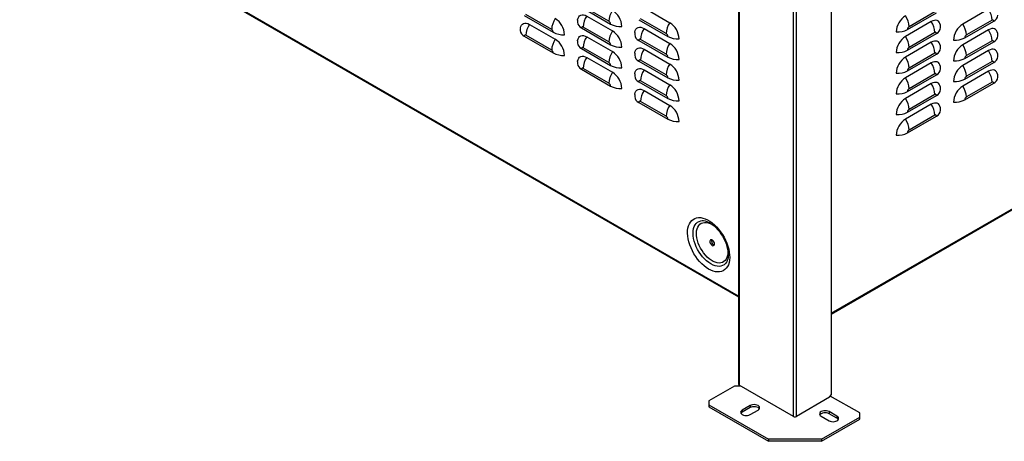
# Model space of a CAD drawing. Extents: x -1680 to 5540, y 4164 to 8974.
# Drawn here: x 3484 to 4457, y 5240 to 5656 of the extents above; entities that cross this region are included whole.
import ezdxf

# ---------------------------------------------------------------- set-up
doc = ezdxf.new("R2010")
doc.units = 0
doc.header["$LTSCALE"] = 10
doc.header["$MEASUREMENT"] = 0
doc.layers.add('1', color=7, linetype='CONTINUOUS')

msp = doc.modelspace()

# ---------------------------------------------------------------- linework, layer by layer
at = {"layer": '1'}
for p, q in [((4194.05, 6157.33), (4194.05, 5296.38)), ((4194.67, 6156.97), (4194.67, 5295.52)), ((4285.46, 6140.48), (4285.46, 5285.97)), ((4248.27, 5264.58), (4248.27, 6126.03)), ((4251.24, 5264.58), (4251.24, 6124.32)), ((4194.05, 5383.33), (3484.03, 5793.22)), ((3484.5, 5792.23), (4194.05, 5382.62)), ((3982.45, 5660.54), (4011.1, 5644.01)), ((4009.5, 5646.77), (3984.05, 5661.46)), ((4039.02, 5668.71), (4067.66, 5652.18)), ((4066.07, 5654.94), (4040.61, 5669.63)), ((4100.72, 5668.19), (4126.17, 5653.49)), ((4360.94, 5646.77), (4389.58, 5663.31)), ((4387.99, 5664.23), (4362.54, 5649.53)), ((4441.02, 5666.85), (4415.57, 5652.16)), ((3987.58, 5651.85), (4013.04, 5637.15)), ((4044.15, 5660.02), (4069.61, 5645.32)), ((4095.59, 5656.47), (4124.23, 5639.94)), ((4122.64, 5642.7), (4097.18, 5657.39)), ((4384.46, 5654.61), (4359, 5639.91)), ((4417.51, 5638.6), (4446.15, 5655.13)), ((4444.56, 5656.05), (4419.1, 5641.36)), ((4009.5, 5626.35), (3984.05, 5641.05)), ((4039.02, 5648.3), (4067.66, 5631.76)), ((4066.07, 5634.52), (4040.61, 5649.22)), ((4100.72, 5647.77), (4126.17, 5633.08)), ((4360.94, 5626.36), (4389.58, 5642.89)), ((4387.99, 5643.81), (4362.54, 5629.12)), ((4441.02, 5646.44), (4415.57, 5631.74)), ((3982.45, 5640.13), (4011.1, 5623.59)), ((4044.15, 5639.6), (4069.61, 5624.91)), ((4095.59, 5636.06), (4124.23, 5619.52)), ((4122.64, 5622.28), (4097.18, 5636.98)), ((4384.46, 5634.2), (4359, 5619.5)), ((4417.51, 5618.19), (4446.15, 5634.72)), ((4444.56, 5635.64), (4419.1, 5620.95)), ((4039.02, 5627.89), (4067.66, 5611.35)), ((4066.07, 5614.11), (4040.61, 5628.81)), ((4100.72, 5627.36), (4126.17, 5612.67)), ((4360.94, 5605.94), (4389.58, 5622.48)), ((4387.99, 5623.4), (4362.54, 5608.7)), ((4441.02, 5626.02), (4415.57, 5611.33)), ((4044.15, 5619.19), (4069.61, 5604.49)), ((4095.59, 5615.64), (4124.23, 5599.11)), ((4122.64, 5601.87), (4097.18, 5616.56)), ((4285.46, 5366.48), (4719.66, 5617.14)), ((4285.46, 5365.77), (4720.13, 5616.7)), ((4384.46, 5613.78), (4359, 5599.09)), ((4417.51, 5597.77), (4446.15, 5614.31)), ((4444.56, 5615.23), (4419.1, 5600.53)), ((4039.02, 5607.47), (4067.66, 5590.94)), ((4066.07, 5593.7), (4040.61, 5608.39)), ((4100.72, 5606.95), (4126.17, 5592.25)), ((4387.99, 5602.98), (4362.54, 5588.29)), ((4441.02, 5605.61), (4415.57, 5590.92)), ((4095.59, 5595.23), (4124.23, 5578.69)), ((4122.64, 5581.45), (4097.18, 5596.15)), ((4384.46, 5593.37), (4359, 5578.67)), ((4360.94, 5585.53), (4389.58, 5602.06)), ((4417.51, 5577.36), (4446.15, 5593.89)), ((4444.56, 5594.81), (4419.1, 5580.12)), ((4100.72, 5586.53), (4126.17, 5571.84)), ((4095.59, 5574.82), (4124.23, 5558.28)), ((4122.64, 5561.04), (4097.18, 5575.74)), ((4384.46, 5572.96), (4359, 5558.26)), ((4360.94, 5565.12), (4389.58, 5581.65)), ((4387.99, 5582.57), (4362.54, 5567.88)), ((4360.94, 5544.7), (4389.58, 5561.24)), ((4387.99, 5562.16), (4362.54, 5547.46)), ((4158.32, 5458.05), (4158.45, 5458.05)), ((4190, 5294.54), (4164.9, 5280.05)), ((4196.37, 5294.54), (4190, 5294.54)), ((4248.27, 5264.58), (4194.67, 5295.52)), ((4284.05, 5283.52), (4251.24, 5264.58)), ((4284.05, 5283.52), (4285.46, 5285.97)), ((4313.75, 5268.01), (4284.75, 5284.74)), ((4164.9, 5280.05), (4164.9, 5275.97)), ((4164.9, 5275.97), (4223.59, 5242.09)), ((4164.9, 5275.97), (4164.9, 5273.93)), ((4164.9, 5273.93), (4223.59, 5240.05)), ((4205.56, 5275.36), (4197.78, 5270.87)), ((4205.56, 5273.31), (4197.78, 5268.82)), ((4205.56, 5275.36), (4205.56, 5273.31)), ((4197.78, 5270.87), (4197.78, 5268.82)), ((4205.56, 5266.38), (4213.34, 5270.87)), ((4275.74, 5264.84), (4283.52, 5260.35)), ((4275.92, 5242.09), (4313.75, 5263.93)), ((4275.92, 5240.05), (4313.75, 5261.88)), ((4283.52, 5269.33), (4283.52, 5267.29)), ((4291.29, 5264.84), (4283.52, 5269.33)), ((4291.29, 5262.8), (4283.52, 5267.29)), ((4291.29, 5264.84), (4291.29, 5262.8)), ((4313.75, 5263.93), (4313.75, 5268.01)), ((4313.75, 5261.88), (4313.75, 5263.93)), ((4275.92, 5242.09), (4223.59, 5242.09)), ((4223.59, 5242.09), (4223.59, 5240.05)), ((4275.92, 5240.05), (4223.59, 5240.05)), ((4275.92, 5242.09), (4275.92, 5240.05))]:
    msp.add_line(p, q, dxfattribs=at)
at = {"layer": '1', "flags": 128}
for points in [[(4035.06, 5656.12), (4035.11, 5656.48), (4035.53, 5658.02), (4036.2, 5659.31), (4037.12, 5660.29), (4038.25, 5660.94), (4039.56, 5661.25), (4041.01, 5661.19), (4042.56, 5660.78), (4044.15, 5660.02)], [(3978.49, 5647.95), (3978.55, 5648.31), (3978.96, 5649.85), (3979.64, 5651.14), (3980.55, 5652.12), (3981.68, 5652.77), (3982.99, 5653.08), (3984.44, 5653.02), (3985.99, 5652.61), (3987.58, 5651.85)], [(4035.08, 5656.04), (4034.94, 5654.76), (4034.92, 5654.01)], [(4393.55, 5650.7), (4393.49, 5651.07), (4393.08, 5652.61), (4392.4, 5653.9), (4391.49, 5654.88), (4390.35, 5655.54), (4389.04, 5655.84), (4387.59, 5655.78), (4386.05, 5655.37), (4384.46, 5654.61)], [(3978.51, 5647.87), (3978.37, 5646.59), (3978.35, 5645.84)], [(4091.65, 5643.8), (4091.51, 5642.52), (4091.49, 5641.77)], [(4091.63, 5643.88), (4091.68, 5644.23), (4092.1, 5645.78), (4092.77, 5647.06), (4093.69, 5648.05), (4094.82, 5648.7), (4096.13, 5649), (4097.58, 5648.95), (4099.13, 5648.53), (4100.72, 5647.77)], [(4450.12, 5642.53), (4450.06, 5642.9), (4449.65, 5644.44), (4448.97, 5645.73), (4448.05, 5646.71), (4446.92, 5647.36), (4445.61, 5647.67), (4444.16, 5647.61), (4442.62, 5647.2), (4441.02, 5646.44)], [(4035.08, 5635.63), (4034.94, 5634.35), (4034.92, 5633.6)], [(4035.06, 5635.71), (4035.11, 5636.06), (4035.53, 5637.61), (4036.2, 5638.89), (4037.12, 5639.88), (4038.25, 5640.53), (4039.56, 5640.83), (4041.01, 5640.78), (4042.56, 5640.36), (4044.15, 5639.6)], [(4393.55, 5630.29), (4393.49, 5630.66), (4393.08, 5632.2), (4392.4, 5633.49), (4391.49, 5634.47), (4390.35, 5635.12), (4389.04, 5635.42), (4387.59, 5635.37), (4386.05, 5634.95), (4384.46, 5634.2)], [(4091.65, 5623.38), (4091.51, 5622.1), (4091.49, 5621.36)], [(4091.63, 5623.46), (4091.68, 5623.82), (4092.1, 5625.37), (4092.77, 5626.65), (4093.69, 5627.63), (4094.82, 5628.29), (4096.13, 5628.59), (4097.58, 5628.53), (4099.13, 5628.12), (4100.72, 5627.36)], [(4450.12, 5622.12), (4450.06, 5622.49), (4449.65, 5624.03), (4448.97, 5625.31), (4448.05, 5626.3), (4446.92, 5626.95), (4445.61, 5627.25), (4444.16, 5627.2), (4442.62, 5626.78), (4441.02, 5626.02)], [(4035.08, 5615.21), (4034.94, 5613.93), (4034.92, 5613.19)], [(4035.06, 5615.29), (4035.11, 5615.65), (4035.53, 5617.2), (4036.2, 5618.48), (4037.12, 5619.46), (4038.25, 5620.12), (4039.56, 5620.42), (4041.01, 5620.36), (4042.56, 5619.95), (4044.15, 5619.19)], [(4393.55, 5609.87), (4393.49, 5610.24), (4393.08, 5611.79), (4392.4, 5613.07), (4391.49, 5614.05), (4390.35, 5614.71), (4389.04, 5615.01), (4387.59, 5614.95), (4386.05, 5614.54), (4384.46, 5613.78)], [(4091.65, 5602.97), (4091.51, 5601.69), (4091.49, 5600.94)], [(4091.63, 5603.05), (4091.68, 5603.41), (4092.1, 5604.95), (4092.77, 5606.24), (4093.69, 5607.22), (4094.82, 5607.87), (4096.13, 5608.18), (4097.58, 5608.12), (4099.13, 5607.71), (4100.72, 5606.95)], [(4450.12, 5601.7), (4450.06, 5602.07), (4449.65, 5603.62), (4448.97, 5604.9), (4448.05, 5605.88), (4446.92, 5606.54), (4445.61, 5606.84), (4444.16, 5606.78), (4442.62, 5606.37), (4441.02, 5605.61)], [(4393.55, 5589.46), (4393.49, 5589.83), (4393.08, 5591.37), (4392.4, 5592.66), (4391.49, 5593.64), (4390.35, 5594.29), (4389.04, 5594.6), (4387.59, 5594.54), (4386.05, 5594.13), (4384.46, 5593.37)], [(4091.63, 5582.64), (4091.68, 5582.99), (4092.1, 5584.54), (4092.77, 5585.82), (4093.69, 5586.81), (4094.82, 5587.46), (4096.13, 5587.76), (4097.58, 5587.71), (4099.13, 5587.29), (4100.72, 5586.53)], [(4091.65, 5582.56), (4091.51, 5581.28), (4091.49, 5580.53)], [(4393.55, 5569.05), (4393.49, 5569.42), (4393.08, 5570.96), (4392.4, 5572.24), (4391.49, 5573.23), (4390.35, 5573.88), (4389.04, 5574.18), (4387.59, 5574.13), (4386.05, 5573.71), (4384.46, 5572.96)], [(4164.55, 5410.15), (4162.26, 5411.61), (4160, 5413.35), (4157.79, 5415.35), (4155.67, 5417.57), (4153.65, 5419.99), (4151.77, 5422.59), (4150.04, 5425.32), (4148.49, 5428.16), (4147.13, 5431.08), (4145.99, 5434.03), (4145.07, 5436.99), (4144.38, 5439.91), (4143.94, 5442.76), (4143.75, 5445.51), (4143.82, 5448.12), (4144.13, 5450.56), (4144.69, 5452.8), (4145.5, 5454.81), (4146.53, 5456.57), (4147.79, 5458.07), (4149.24, 5459.27), (4150.89, 5460.17), (4152.69, 5460.75), (4154.65, 5461.01), (4156.72, 5460.94), (4158.89, 5460.55), (4161.12, 5459.83), (4163.4, 5458.81), (4165.69, 5457.49), (4167.97, 5455.88), (4170.21, 5454.01), (4172.37, 5451.9), (4174.45, 5449.58), (4176.4, 5447.06), (4178.21, 5444.39), (4179.85, 5441.6), (4181.31, 5438.72), (4182.56, 5435.78), (4183.59, 5432.82), (4184.4, 5429.88), (4184.96, 5426.99), (4185.28, 5424.18), (4185.34, 5421.5), (4185.15, 5418.97), (4184.71, 5416.63), (4184.03, 5414.5), (4183.11, 5412.61), (4181.96, 5410.98), (4180.6, 5409.63), (4179.05, 5408.58), (4177.32, 5407.84), (4175.44, 5407.41), (4173.42, 5407.32), (4171.3, 5407.55), (4169.09, 5408.1), (4166.83, 5408.97), (4164.55, 5410.15)], [(4166.76, 5415.21), (4164.64, 5416.57), (4162.56, 5418.22), (4160.54, 5420.11), (4158.61, 5422.23), (4156.8, 5424.53), (4155.14, 5427), (4153.64, 5429.59), (4152.33, 5432.27), (4151.24, 5434.99), (4150.37, 5437.72), (4149.74, 5440.42), (4149.36, 5443.04), (4149.23, 5445.56), (4149.36, 5447.92), (4149.74, 5450.11), (4150.37, 5452.07), (4151.24, 5453.8), (4152.33, 5455.26), (4153.64, 5456.43), (4155.14, 5457.3), (4156.8, 5457.84), (4158.32, 5458.05)], [(4183.63, 5427.93), (4183.63, 5427.81), (4183.57, 5425.54), (4183.25, 5423.45), (4182.68, 5421.57), (4181.87, 5419.94), (4180.84, 5418.56), (4179.6, 5417.48), (4178.17, 5416.71), (4176.57, 5416.25), (4174.83, 5416.13), (4172.98, 5416.33), (4171.06, 5416.86), (4169.08, 5417.7), (4167.08, 5418.86), (4165.11, 5420.29), (4163.18, 5421.99), (4161.33, 5423.92), (4159.59, 5426.05), (4158, 5428.35), (4156.57, 5430.78), (4155.32, 5433.29), (4154.29, 5435.86), (4153.48, 5438.43), (4152.92, 5440.96), (4152.6, 5443.42), (4152.53, 5445.76), (4152.72, 5447.94), (4153.17, 5449.93), (4153.86, 5451.69), (4154.78, 5453.2), (4155.92, 5454.43), (4157.26, 5455.36), (4158.78, 5455.97), (4160.45, 5456.27), (4162.24, 5456.23), (4164.14, 5455.86), (4166.09, 5455.17), (4168.08, 5454.17), (4168.08, 5454.17)], [(4158.36, 5458.05), (4158.4, 5458.05), (4159.63, 5458.02), (4161.13, 5457.76), (4162.73, 5457.26), (4164.43, 5456.51), (4166.2, 5455.52), (4168.02, 5454.29), (4169.85, 5452.82), (4171.67, 5451.13), (4173.44, 5449.23), (4175.15, 5447.15), (4176.76, 5444.92), (4178.24, 5442.57), (4179.59, 5440.12), (4180.77, 5437.62), (4181.78, 5435.1), (4182.59, 5432.59), (4183.21, 5430.13), (4183.63, 5427.77), (4183.84, 5425.53), (4183.87, 5423.46), (4183.72, 5421.57), (4183.4, 5419.9), (4182.95, 5418.47), (4182.39, 5417.28), (4182.15, 5416.93)], [(4168.08, 5433.55), (4168.83, 5433.27), (4169.49, 5433.3), (4170.01, 5433.64), (4170.31, 5434.27), (4170.37, 5435.1), (4170.19, 5436.06), (4169.77, 5437.03), (4169.18, 5437.91), (4168.46, 5438.61), (4167.7, 5439.04), (4166.99, 5439.17), (4166.39, 5438.98), (4165.98, 5438.49), (4165.79, 5437.75), (4165.85, 5436.84), (4166.16, 5435.87), (4166.67, 5434.93), (4167.34, 5434.13), (4168.08, 5433.55)], [(4169.5, 5434.37), (4170.24, 5434.08), (4170.25, 5434.08)], [(4182.16, 5416.9), (4181.18, 5415.62), (4179.87, 5414.45), (4178.38, 5413.59), (4176.71, 5413.04), (4174.9, 5412.82), (4172.97, 5412.93), (4170.95, 5413.37), (4168.87, 5414.13), (4166.76, 5415.21)], [(4213.34, 5270.87), (4214.21, 5271.52), (4214.76, 5272.29), (4214.95, 5273.11), (4214.76, 5273.93), (4214.21, 5274.7), (4213.34, 5275.36), (4212.2, 5275.86), (4210.87, 5276.18), (4209.45, 5276.29), (4208.02, 5276.18), (4206.7, 5275.86), (4205.56, 5275.36)], [(4214.66, 5272.09), (4214.21, 5272.66), (4213.34, 5273.31), (4212.2, 5273.82), (4210.87, 5274.14), (4209.45, 5274.24), (4208.02, 5274.14), (4206.7, 5273.82), (4205.56, 5273.31)], [(4197.78, 5270.87), (4196.91, 5270.21), (4196.36, 5269.44), (4196.17, 5268.62), (4196.36, 5267.8), (4196.91, 5267.03), (4197.78, 5266.38), (4198.92, 5265.87), (4200.25, 5265.55), (4201.67, 5265.45), (4203.09, 5265.55), (4204.42, 5265.87), (4205.56, 5266.38)], [(4197.78, 5268.82), (4196.91, 5268.17), (4196.46, 5267.6)], [(4283.52, 5269.33), (4282.38, 5269.84), (4281.05, 5270.16), (4279.63, 5270.26), (4278.2, 5270.16), (4276.88, 5269.84), (4275.74, 5269.33), (4274.86, 5268.68), (4274.31, 5267.91), (4274.13, 5267.09), (4274.31, 5266.27), (4274.86, 5265.5), (4275.74, 5264.84)], [(4283.52, 5267.29), (4282.38, 5267.8), (4281.05, 5268.12), (4279.63, 5268.22), (4278.2, 5268.12), (4276.88, 5267.8), (4275.74, 5267.29), (4274.86, 5266.64), (4274.42, 5266.07)], [(4283.52, 5260.35), (4284.66, 5259.85), (4285.98, 5259.53), (4287.41, 5259.42), (4288.83, 5259.53), (4290.16, 5259.85), (4291.29, 5260.35), (4292.17, 5261.01), (4292.72, 5261.78), (4292.91, 5262.6), (4292.72, 5263.42), (4292.17, 5264.19), (4291.29, 5264.84)], [(4292.61, 5261.58), (4292.17, 5262.15), (4291.29, 5262.8)]]:
    msp.add_lwpolyline(points, dxfattribs=at)
at = {"layer": '1'}
for centre, radius, start, end in [((4086.77, 5654.14), 20.71, 145.95223, 177.78658), ((4058.94, 5648.98), 19.86, 2.47631, 57.52366), ((4423.86, 5655.25), 20.71, 2.21329, 34.04786), ((4443.37, 5661.46), 6.91, 293.76238, 354.98528), ((4004.74, 5640.25), 20.71, 145.95214, 177.78663), ((4030.2, 5645.97), 20.71, 145.95214, 177.78667), ((4002.38, 5640.81), 19.86, 2.47634, 57.52362), ((4041.81, 5654.63), 6.91, 185.06945, 246.23203), ((4061.31, 5648.42), 20.71, 145.95214, 177.78663), ((4064.2, 5652.02), 3.46, 2.60569, 57.39475), ((4077.32, 5670.51), 20.72, 242.21662, 274.04798), ((4143.34, 5641.9), 20.71, 145.95223, 177.78654), ((4115.51, 5636.74), 19.86, 2.47638, 57.52362), ((4369.66, 5643.58), 19.86, 122.47644, 177.52356), ((4341.84, 5648.73), 20.71, 2.21329, 34.04786), ((4367.29, 5643.01), 20.71, 2.21326, 34.04804), ((4426.23, 5635.41), 19.86, 122.47642, 177.52354), ((4398.41, 5640.56), 20.71, 2.21329, 34.04786), ((4445.18, 5655.29), 0.984, 350.78617, 129.20439), ((3985.24, 5646.46), 6.91, 185.06902, 246.23246), ((3983.42, 5640.29), 0.984, 50.79737, 189.2147), ((4007.64, 5643.85), 3.46, 2.60469, 57.39487), ((4020.75, 5662.34), 20.72, 242.21665, 274.0478), ((4039.99, 5648.46), 0.984, 50.79692, 189.21515), ((4086.77, 5633.72), 20.71, 145.95214, 177.78663), ((4058.94, 5628.57), 19.86, 2.47635, 57.52365), ((4098.38, 5642.38), 6.91, 185.06836, 246.23278), ((4117.88, 5636.18), 20.71, 145.95223, 177.78658), ((4120.77, 5639.78), 3.46, 2.60676, 57.3928), ((4351.29, 5665.1), 20.72, 265.9522, 297.78328), ((4364.4, 5646.61), 3.46, 122.6052, 177.39437), ((4388.61, 5643.05), 0.984, 350.78608, 129.20186), ((4386.8, 5649.22), 6.91, 293.76264, 354.98502), ((4420.97, 5638.44), 3.46, 122.60469, 177.39487), ((4423.86, 5634.84), 20.71, 2.21345, 34.0477), ((4030.2, 5625.55), 20.71, 145.95214, 177.78663), ((4002.38, 5620.4), 19.86, 2.47635, 57.52365), ((4041.81, 5634.21), 6.91, 185.06945, 246.23203), ((4061.31, 5628.01), 20.71, 145.95214, 177.78667), ((4064.2, 5631.61), 3.46, 2.60593, 57.39451), ((4077.32, 5650.09), 20.72, 242.21662, 274.04798), ((4096.56, 5636.21), 0.984, 50.79588, 189.21356), ((4143.34, 5621.48), 20.71, 145.95223, 177.78658), ((4133.89, 5658.26), 20.72, 242.21671, 274.04773), ((4115.51, 5616.33), 19.86, 2.47631, 57.52366), ((4369.66, 5623.16), 19.86, 122.47635, 177.52365), ((4341.84, 5628.32), 20.71, 2.21326, 34.04804), ((4367.29, 5622.6), 20.71, 2.21329, 34.04786), ((4407.86, 5656.93), 20.72, 265.9522, 297.78332), ((4426.23, 5614.99), 19.86, 122.47648, 177.52363), ((4398.41, 5620.15), 20.71, 2.21345, 34.0477), ((4445.18, 5634.88), 0.984, 350.78563, 129.20231), ((4443.37, 5641.05), 6.91, 293.76238, 354.98528), ((4007.64, 5623.44), 3.46, 2.6052, 57.39437), ((4020.75, 5641.92), 20.72, 242.21665, 274.0478), ((4039.99, 5628.04), 0.984, 50.79641, 189.21565), ((4086.77, 5613.31), 20.71, 145.95214, 177.78667), ((4058.94, 5608.16), 19.86, 2.47634, 57.52362), ((4117.88, 5615.76), 20.71, 145.95214, 177.78663), ((4120.77, 5619.36), 3.46, 2.60574, 57.39382), ((4351.29, 5644.68), 20.72, 265.9522, 297.78328), ((4364.4, 5626.2), 3.46, 122.60619, 177.39424), ((4388.61, 5622.64), 0.984, 350.78661, 129.20395), ((4386.8, 5628.8), 6.91, 293.76264, 354.98502), ((4423.86, 5614.43), 20.71, 2.21346, 34.04785), ((4041.81, 5613.8), 6.91, 185.06945, 246.23203), ((4061.31, 5607.59), 20.71, 145.95214, 177.78663), ((4064.2, 5611.19), 3.46, 2.60569, 57.39475), ((4098.38, 5621.97), 6.91, 185.06836, 246.23278), ((4096.56, 5615.8), 0.984, 50.79638, 189.21306), ((4143.34, 5601.07), 20.71, 145.95214, 177.78663), ((4133.89, 5637.85), 20.72, 242.21671, 274.04773), ((4115.51, 5595.91), 19.86, 2.47635, 57.52365), ((4369.66, 5602.75), 19.86, 122.47644, 177.52356), ((4341.84, 5607.9), 20.71, 2.21329, 34.04786), ((4367.29, 5602.18), 20.71, 2.21345, 34.0477), ((4407.86, 5636.51), 20.72, 265.9522, 297.78332), ((4420.97, 5618.03), 3.46, 122.60569, 177.39475), ((4445.18, 5614.46), 0.984, 350.78765, 129.20029), ((4443.37, 5620.63), 6.91, 293.76238, 354.98528), ((4039.99, 5607.63), 0.984, 50.79737, 189.2147), ((4086.77, 5592.9), 20.71, 145.95214, 177.78663), ((4077.32, 5629.68), 20.72, 242.21662, 274.04798), ((4058.94, 5587.74), 19.86, 2.47635, 57.52365), ((4117.88, 5595.35), 20.71, 145.95214, 177.78667), ((4351.29, 5624.27), 20.72, 265.9522, 297.78328), ((4364.4, 5605.79), 3.46, 122.6052, 177.39437), ((4388.61, 5602.22), 0.984, 350.78608, 129.20186), ((4386.8, 5608.39), 6.91, 293.76264, 354.98502), ((4426.23, 5594.58), 19.86, 122.47633, 177.52363), ((4398.41, 5599.73), 20.71, 2.21346, 34.04785), ((4423.86, 5594.01), 20.71, 2.21329, 34.04786), ((4064.2, 5590.78), 3.46, 2.60619, 57.39424), ((4098.38, 5601.56), 6.91, 185.06836, 246.23278), ((4096.56, 5595.39), 0.984, 50.79588, 189.21356), ((4120.77, 5598.95), 3.46, 2.60599, 57.39358), ((4133.89, 5617.44), 20.72, 242.21671, 274.04773), ((4369.66, 5582.34), 19.86, 122.4765, 177.52365), ((4341.84, 5587.49), 20.71, 2.21345, 34.0477), ((4367.29, 5581.77), 20.71, 2.21346, 34.04785), ((4407.86, 5616.1), 20.72, 265.9522, 297.78332), ((4420.97, 5597.61), 3.46, 122.60666, 177.39378), ((4445.18, 5594.05), 0.984, 350.78617, 129.20439), ((4443.37, 5600.22), 6.91, 293.76238, 354.98528), ((4077.32, 5609.27), 20.72, 242.21662, 274.04798), ((4117.88, 5574.94), 20.71, 145.95214, 177.78663), ((4143.34, 5580.65), 20.71, 145.95214, 177.78667), ((4115.51, 5575.5), 19.86, 2.47634, 57.52362), ((4351.29, 5603.86), 20.72, 265.9522, 297.78328), ((4364.4, 5585.37), 3.46, 122.60619, 177.39424), ((4388.61, 5581.81), 0.984, 350.78809, 129.19984), ((4386.8, 5587.98), 6.91, 293.76264, 354.98502), ((4426.23, 5574.16), 19.86, 122.47642, 177.52354), ((4398.41, 5579.32), 20.71, 2.21329, 34.04786), ((4098.38, 5581.14), 6.91, 185.06836, 246.23278), ((4096.56, 5574.97), 0.984, 50.79683, 189.21261), ((4120.77, 5578.54), 3.46, 2.60574, 57.39382), ((4133.89, 5597.02), 20.72, 242.21671, 274.04773), ((4369.66, 5561.92), 19.86, 122.47635, 177.52365), ((4341.84, 5567.08), 20.71, 2.21346, 34.04785), ((4367.29, 5561.36), 20.71, 2.21329, 34.04786), ((4407.86, 5595.69), 20.72, 265.9522, 297.78332), ((4420.97, 5577.2), 3.46, 122.60469, 177.39487), ((4143.34, 5560.24), 20.71, 145.95214, 177.78663), ((4115.51, 5555.09), 19.86, 2.47635, 57.52365), ((4351.29, 5583.44), 20.72, 265.9522, 297.78328), ((4364.4, 5564.96), 3.46, 122.60717, 177.39327), ((4386.8, 5567.56), 6.91, 293.76264, 354.98502), ((4120.77, 5558.12), 3.46, 2.60625, 57.39331), ((4133.89, 5576.61), 20.72, 242.21671, 274.04773), ((4369.66, 5541.51), 19.86, 122.47644, 177.52356), ((4341.84, 5546.66), 20.71, 2.21329, 34.04786), ((4388.61, 5561.4), 0.984, 350.78661, 129.20395), ((4351.29, 5563.03), 20.72, 265.9522, 297.78328), ((4364.4, 5544.55), 3.46, 122.6052, 177.39437), ((4171.73, 5438.26), 4.49, 168.62645, 240.21156), ((4195.1, 5296.48), 1.06, 185.69829, 245.62414), ((4249.75, 5267.44), 3.23, 242.60862, 297.39152)]:
    msp.add_arc(centre, radius, start, end, dxfattribs=at)
for points in [[(4393.69, 5648.61), (4393.56, 5650.62)], [(4450.25, 5640.44), (4450.12, 5642.45)], [(4393.69, 5628.19), (4393.56, 5630.2)], [(4450.25, 5620.02), (4450.12, 5622.03)], [(4393.69, 5607.78), (4393.56, 5609.79)], [(4450.25, 5599.61), (4450.12, 5601.62)], [(4393.69, 5587.37), (4393.56, 5589.38)], [(4393.69, 5566.95), (4393.56, 5568.96)]]:
    msp.add_open_spline(points, degree=1, dxfattribs=at)

doc.saveas('drawing.dxf')
